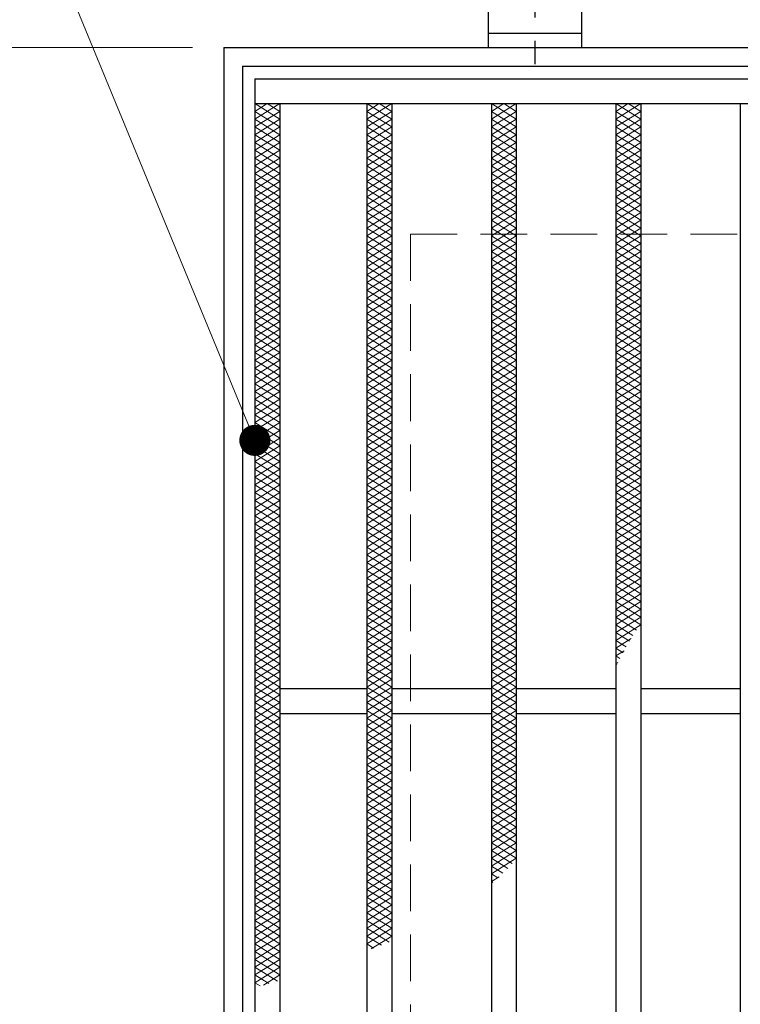
# Model space of a CAD drawing. Extents: x 0 to 2100, y 0 to 1485.
# Drawn here: x 607 to 723, y 1172 to 1331 of the extents above; entities that cross this region are included whole.
import ezdxf

# ---------------------------------------------------------------- set-up
doc = ezdxf.new("R2010")
doc.units = 0
doc.header["$LTSCALE"] = 15
doc.header["$MEASUREMENT"] = 0
doc.linetypes.add('CENTER', pattern=[2, 1.25, -0.25, 0.25, -0.25])
doc.linetypes.add('DASHED', pattern=[0.75, 0.5, -0.25])
doc.layers.get('0').update_dxf_attribs({"color": 5, "linetype": 'CONTINUOUS'})
doc.layers.get('DEFPOINTS').update_dxf_attribs({"color": 250, "linetype": 'CONTINUOUS'})
for name, color, linetype, lineweight in [('アンカー', 7, 'CONTINUOUS', 25), ('ハッチング', 253, 'CONTINUOUS', 15), ('寸法注釈', 30, 'CONTINUOUS', 18), ('枠', 7, 'CONTINUOUS', 25), ('溝開口', 254, 'DASHED', 18), ('蓋', 5, 'CONTINUOUS', 25)]:
    doc.layers.add(name, color=color, linetype=linetype, lineweight=lineweight)
doc.styles.add('BIGFONT', font='romans.shx', dxfattribs={"width": 0.7336, "bigfont": 'extfont.shx'})
doc.styles.get("Standard").update_dxf_attribs({"font": 'ROMANS.SHX', "width": 0.8, "height": 12.5, "bigfont": 'EXTFONT.SHX'})
doc.dimstyles.get("Standard").update_dxf_attribs({"dimscale": 5, "dimtxt": 12.5, "dimasz": 2, "dimexe": 0.5, "dimexo": 0.5, "dimgap": 0.5, "dimtad": 3, "dimdec": 4, "dimdsep": 46, "dimtxsty": 'Standard', "dimblk1": 'OPEN', "dimblk2": 'OPEN', "dimsah": 1, "dimcen": 0, "dimclrd": 30, "dimclre": 30, "dimclrt": 256, "dimadec": 4, "dimazin": 2, "dimtfac": 1, "dimtdec": 4, "dimtmove": 0, "dimatfit": 3, "dimldrblk": 'OPEN', "dimfxl": 0, "dimtolj": 1, "dimlwd": -1, "dimlwe": -1, "dimarcsym": 0})

# ---------------------------------------------------------------- blocks, each defined once
blk = doc.blocks.new('_OPEN')
at = {"color": 0, "linetype": 'ByBlock'}
for p, q in [((-1, 0.167), (0, 0)), ((0, 0), (-1, -0.167)), ((0, 0), (-1, 0))]:
    blk.add_line(p, q, dxfattribs=at)
blk = doc.blocks.new('*D142')
at = {"layer": 'DEFPOINTS', "color": 0}
for p in [(640.04, 1326.19), (600.89, 716.19), (640.04, 716.19)]:
    blk.add_point(p, dxfattribs=at)
at = {"layer": '寸法注釈', "color": 30}
for p, q in [((635.04, 1326.19), (590.89, 1326.19)), ((600.89, 1321.19), (600.89, 721.19)), ((635.04, 716.19), (590.89, 716.19))]:
    blk.add_line(p, q, dxfattribs=at)
at = {"layer": '寸法注釈', "color": 30, "xscale": 5, "yscale": 5, "zscale": 5}
for p, rotation in [((600.89, 1326.19), 90), ((600.89, 716.19), 270)]:
    blk.add_blockref('_OPEN', p, dxfattribs=dict(at, rotation=rotation))
at = {"layer": '寸法注釈', "color": 7, "insert": (589.64, 1021.19), "char_height": 12.5, "attachment_point": 5, "rotation": 90, "style": 'BIGFONT'}
blk.add_mtext('\\A1;□610（枠外寸法）', dxfattribs=at)
blk = doc.blocks.new('_Dot')
at = {"color": 0, "linetype": 'ByBlock', "lineweight": -2}
blk.add_line((-0.5, 0), (-1, 0), dxfattribs=at)
at = {"color": 0, "linetype": 'ByBlock', "const_width": 0.5}
blk.add_lwpolyline([(-0.25, 0, 1), (0.25, 0, 1)], format="xyb", close=True, dxfattribs=at)
blk = doc.blocks.new('A$C5D7C781A')
at = {"layer": 'アンカー', "color": 6, "linetype": 'CENTER'}
blk.add_line((7.5, 28.02), (7.5, 0), dxfattribs=at)
at = {"layer": 'アンカー'}
for p, q in [((0, 23.76), (0, 4.45)), ((0, 23.76), (15, 23.76)), ((15, 23.76), (15, 4.45)), ((15, 6.75), (0, 6.75)), ((0, 4.45), (15, 4.45))]:
    blk.add_line(p, q, dxfattribs=at)

msp = doc.modelspace()

# ---------------------------------------------------------------- linework, layer by layer
at = {"layer": 'ハッチング'}
for p, q in [((645.04, 1315.94), (647.04, 1317.19)), ((645.04, 1317.19), (649.04, 1314.69)), ((645.04, 1314.69), (649.04, 1317.19)), ((647.04, 1317.19), (649.04, 1315.94)), ((663.04, 1314.69), (667.04, 1317.19)), ((663.04, 1317.19), (667.04, 1314.69)), ((663.04, 1315.94), (665.04, 1317.19)), ((665.04, 1317.19), (667.04, 1315.94)), ((683.04, 1314.69), (687.04, 1317.19)), ((683.04, 1317.19), (687.04, 1314.69)), ((683.04, 1315.94), (685.04, 1317.19)), ((685.04, 1317.19), (687.04, 1315.94)), ((703.04, 1314.69), (707.04, 1317.19)), ((703.04, 1317.19), (707.04, 1314.69)), ((703.04, 1315.94), (705.04, 1317.19)), ((705.04, 1317.19), (707.04, 1315.94)), ((645.04, 1315.94), (649.04, 1313.44)), ((645.04, 1313.44), (649.04, 1315.94)), ((645.04, 1314.69), (649.04, 1312.19)), ((645.04, 1312.19), (649.04, 1314.69)), ((663.04, 1313.44), (667.04, 1315.94)), ((663.04, 1315.94), (667.04, 1313.44)), ((663.04, 1312.19), (667.04, 1314.69)), ((663.04, 1314.69), (667.04, 1312.19)), ((683.04, 1313.44), (687.04, 1315.94)), ((683.04, 1315.94), (687.04, 1313.44)), ((683.04, 1312.19), (687.04, 1314.69)), ((683.04, 1314.69), (687.04, 1312.19)), ((703.04, 1313.44), (707.04, 1315.94)), ((703.04, 1315.94), (707.04, 1313.44)), ((703.04, 1312.19), (707.04, 1314.69)), ((703.04, 1314.69), (707.04, 1312.19)), ((645.04, 1313.44), (649.04, 1310.94)), ((645.04, 1310.94), (649.04, 1313.44)), ((663.04, 1310.94), (667.04, 1313.44)), ((663.04, 1313.44), (667.04, 1310.94)), ((683.04, 1310.94), (687.04, 1313.44)), ((683.04, 1313.44), (687.04, 1310.94)), ((703.04, 1310.94), (707.04, 1313.44)), ((703.04, 1313.44), (707.04, 1310.94)), ((645.04, 1312.19), (649.04, 1309.69)), ((645.04, 1309.69), (649.04, 1312.19)), ((663.04, 1309.69), (667.04, 1312.19)), ((663.04, 1312.19), (667.04, 1309.69)), ((683.04, 1309.69), (687.04, 1312.19)), ((683.04, 1312.19), (687.04, 1309.69)), ((703.04, 1309.69), (707.04, 1312.19)), ((703.04, 1312.19), (707.04, 1309.69)), ((645.04, 1310.94), (649.04, 1308.44)), ((645.04, 1308.44), (649.04, 1310.94)), ((663.04, 1308.44), (667.04, 1310.94)), ((663.04, 1310.94), (667.04, 1308.44)), ((683.04, 1308.44), (687.04, 1310.94)), ((683.04, 1310.94), (687.04, 1308.44)), ((703.04, 1308.44), (707.04, 1310.94)), ((703.04, 1310.94), (707.04, 1308.44)), ((645.04, 1309.69), (649.04, 1307.19)), ((645.04, 1307.19), (649.04, 1309.69)), ((645.04, 1308.44), (649.04, 1305.94)), ((645.04, 1305.94), (649.04, 1308.44)), ((663.04, 1307.19), (667.04, 1309.69)), ((663.04, 1309.69), (667.04, 1307.19)), ((663.04, 1305.94), (667.04, 1308.44)), ((663.04, 1308.44), (667.04, 1305.94)), ((683.04, 1307.19), (687.04, 1309.69)), ((683.04, 1309.69), (687.04, 1307.19)), ((683.04, 1305.94), (687.04, 1308.44)), ((683.04, 1308.44), (687.04, 1305.94)), ((703.04, 1307.19), (707.04, 1309.69)), ((703.04, 1309.69), (707.04, 1307.19)), ((703.04, 1305.94), (707.04, 1308.44)), ((703.04, 1308.44), (707.04, 1305.94)), ((645.04, 1307.19), (649.04, 1304.69)), ((645.04, 1304.69), (649.04, 1307.19)), ((663.04, 1304.69), (667.04, 1307.19)), ((663.04, 1307.19), (667.04, 1304.69)), ((683.04, 1304.69), (687.04, 1307.19)), ((683.04, 1307.19), (687.04, 1304.69)), ((703.04, 1304.69), (707.04, 1307.19)), ((703.04, 1307.19), (707.04, 1304.69)), ((645.04, 1305.94), (649.04, 1303.44)), ((645.04, 1303.44), (649.04, 1305.94)), ((663.04, 1303.44), (667.04, 1305.94)), ((663.04, 1305.94), (667.04, 1303.44)), ((683.04, 1303.44), (687.04, 1305.94)), ((683.04, 1305.94), (687.04, 1303.44)), ((703.04, 1303.44), (707.04, 1305.94)), ((703.04, 1305.94), (707.04, 1303.44)), ((645.04, 1304.69), (649.04, 1302.19)), ((645.04, 1302.19), (649.04, 1304.69)), ((663.04, 1302.19), (667.04, 1304.69)), ((663.04, 1304.69), (667.04, 1302.19)), ((683.04, 1302.19), (687.04, 1304.69)), ((683.04, 1304.69), (687.04, 1302.19)), ((703.04, 1302.19), (707.04, 1304.69)), ((703.04, 1304.69), (707.04, 1302.19)), ((645.04, 1303.44), (649.04, 1300.94)), ((645.04, 1300.94), (649.04, 1303.44)), ((645.04, 1302.19), (649.04, 1299.69)), ((645.04, 1299.69), (649.04, 1302.19)), ((663.04, 1300.94), (667.04, 1303.44)), ((663.04, 1303.44), (667.04, 1300.94)), ((663.04, 1299.69), (667.04, 1302.19)), ((663.04, 1302.19), (667.04, 1299.69)), ((683.04, 1300.94), (687.04, 1303.44)), ((683.04, 1303.44), (687.04, 1300.94)), ((683.04, 1299.69), (687.04, 1302.19)), ((683.04, 1302.19), (687.04, 1299.69)), ((703.04, 1300.94), (707.04, 1303.44)), ((703.04, 1303.44), (707.04, 1300.94)), ((703.04, 1299.69), (707.04, 1302.19)), ((703.04, 1302.19), (707.04, 1299.69)), ((645.04, 1300.94), (649.04, 1298.44)), ((645.04, 1298.44), (649.04, 1300.94)), ((663.04, 1298.44), (667.04, 1300.94)), ((663.04, 1300.94), (667.04, 1298.44)), ((683.04, 1298.44), (687.04, 1300.94)), ((683.04, 1300.94), (687.04, 1298.44)), ((703.04, 1298.44), (707.04, 1300.94)), ((703.04, 1300.94), (707.04, 1298.44)), ((645.04, 1299.69), (649.04, 1297.19)), ((645.04, 1297.19), (649.04, 1299.69)), ((663.04, 1297.19), (667.04, 1299.69)), ((663.04, 1299.69), (667.04, 1297.19)), ((683.04, 1297.19), (687.04, 1299.69)), ((683.04, 1299.69), (687.04, 1297.19)), ((703.04, 1297.19), (707.04, 1299.69)), ((703.04, 1299.69), (707.04, 1297.19)), ((645.04, 1298.44), (649.04, 1295.94)), ((645.04, 1295.94), (649.04, 1298.44)), ((663.04, 1295.94), (667.04, 1298.44)), ((663.04, 1298.44), (667.04, 1295.94)), ((683.04, 1295.94), (687.04, 1298.44)), ((683.04, 1298.44), (687.04, 1295.94)), ((703.04, 1295.94), (707.04, 1298.44)), ((703.04, 1298.44), (707.04, 1295.94)), ((645.04, 1297.19), (649.04, 1294.69)), ((645.04, 1294.69), (649.04, 1297.19)), ((645.04, 1295.94), (649.04, 1293.44)), ((645.04, 1293.44), (649.04, 1295.94)), ((663.04, 1294.69), (667.04, 1297.19)), ((663.04, 1297.19), (667.04, 1294.69)), ((663.04, 1293.44), (667.04, 1295.94)), ((663.04, 1295.94), (667.04, 1293.44)), ((683.04, 1294.69), (687.04, 1297.19)), ((683.04, 1297.19), (687.04, 1294.69)), ((683.04, 1293.44), (687.04, 1295.94)), ((683.04, 1295.94), (687.04, 1293.44)), ((703.04, 1294.69), (707.04, 1297.19)), ((703.04, 1297.19), (707.04, 1294.69)), ((703.04, 1293.44), (707.04, 1295.94)), ((703.04, 1295.94), (707.04, 1293.44)), ((645.04, 1294.69), (649.04, 1292.19)), ((645.04, 1292.19), (649.04, 1294.69)), ((663.04, 1292.19), (667.04, 1294.69)), ((663.04, 1294.69), (667.04, 1292.19)), ((683.04, 1292.19), (687.04, 1294.69)), ((683.04, 1294.69), (687.04, 1292.19)), ((703.04, 1292.19), (707.04, 1294.69)), ((703.04, 1294.69), (707.04, 1292.19)), ((645.04, 1293.44), (649.04, 1290.94)), ((645.04, 1290.94), (649.04, 1293.44)), ((663.04, 1290.94), (667.04, 1293.44)), ((663.04, 1293.44), (667.04, 1290.94)), ((683.04, 1290.94), (687.04, 1293.44)), ((683.04, 1293.44), (687.04, 1290.94)), ((703.04, 1290.94), (707.04, 1293.44)), ((703.04, 1293.44), (707.04, 1290.94)), ((645.04, 1292.19), (649.04, 1289.69)), ((645.04, 1289.69), (649.04, 1292.19)), ((663.04, 1289.69), (667.04, 1292.19)), ((663.04, 1292.19), (667.04, 1289.69)), ((683.04, 1289.69), (687.04, 1292.19)), ((683.04, 1292.19), (687.04, 1289.69)), ((703.04, 1289.69), (707.04, 1292.19)), ((703.04, 1292.19), (707.04, 1289.69)), ((645.04, 1290.94), (649.04, 1288.44)), ((645.04, 1288.44), (649.04, 1290.94)), ((645.04, 1289.69), (649.04, 1287.19)), ((645.04, 1287.19), (649.04, 1289.69)), ((663.04, 1288.44), (667.04, 1290.94)), ((663.04, 1290.94), (667.04, 1288.44)), ((663.04, 1287.19), (667.04, 1289.69)), ((663.04, 1289.69), (667.04, 1287.19)), ((683.04, 1288.44), (687.04, 1290.94)), ((683.04, 1290.94), (687.04, 1288.44)), ((683.04, 1287.19), (687.04, 1289.69)), ((683.04, 1289.69), (687.04, 1287.19)), ((703.04, 1288.44), (707.04, 1290.94)), ((703.04, 1290.94), (707.04, 1288.44)), ((703.04, 1287.19), (707.04, 1289.69)), ((703.04, 1289.69), (707.04, 1287.19)), ((645.04, 1288.44), (649.04, 1285.94)), ((645.04, 1285.94), (649.04, 1288.44)), ((663.04, 1285.94), (667.04, 1288.44)), ((663.04, 1288.44), (667.04, 1285.94)), ((683.04, 1285.94), (687.04, 1288.44)), ((683.04, 1288.44), (687.04, 1285.94)), ((703.04, 1285.94), (707.04, 1288.44)), ((703.04, 1288.44), (707.04, 1285.94)), ((645.04, 1287.19), (649.04, 1284.69)), ((645.04, 1284.69), (649.04, 1287.19)), ((663.04, 1284.69), (667.04, 1287.19)), ((663.04, 1287.19), (667.04, 1284.69)), ((683.04, 1284.69), (687.04, 1287.19)), ((683.04, 1287.19), (687.04, 1284.69)), ((703.04, 1284.69), (707.04, 1287.19)), ((703.04, 1287.19), (707.04, 1284.69)), ((645.04, 1285.94), (649.04, 1283.44)), ((645.04, 1283.44), (649.04, 1285.94)), ((645.04, 1284.69), (649.04, 1282.19)), ((645.04, 1282.19), (649.04, 1284.69)), ((663.04, 1283.44), (667.04, 1285.94)), ((663.04, 1285.94), (667.04, 1283.44)), ((663.04, 1282.19), (667.04, 1284.69)), ((663.04, 1284.69), (667.04, 1282.19)), ((683.04, 1283.44), (687.04, 1285.94)), ((683.04, 1285.94), (687.04, 1283.44)), ((683.04, 1282.19), (687.04, 1284.69)), ((683.04, 1284.69), (687.04, 1282.19)), ((703.04, 1283.44), (707.04, 1285.94)), ((703.04, 1285.94), (707.04, 1283.44)), ((703.04, 1282.19), (707.04, 1284.69)), ((703.04, 1284.69), (707.04, 1282.19)), ((645.04, 1283.44), (649.04, 1280.94)), ((645.04, 1280.94), (649.04, 1283.44)), ((663.04, 1280.94), (667.04, 1283.44)), ((663.04, 1283.44), (667.04, 1280.94)), ((683.04, 1280.94), (687.04, 1283.44)), ((683.04, 1283.44), (687.04, 1280.94)), ((703.04, 1280.94), (707.04, 1283.44)), ((703.04, 1283.44), (707.04, 1280.94)), ((645.04, 1282.19), (649.04, 1279.69)), ((645.04, 1279.69), (649.04, 1282.19)), ((663.04, 1279.69), (667.04, 1282.19)), ((663.04, 1282.19), (667.04, 1279.69)), ((683.04, 1279.69), (687.04, 1282.19)), ((683.04, 1282.19), (687.04, 1279.69)), ((703.04, 1279.69), (707.04, 1282.19)), ((703.04, 1282.19), (707.04, 1279.69)), ((645.04, 1280.94), (649.04, 1278.44)), ((645.04, 1278.44), (649.04, 1280.94)), ((663.04, 1278.44), (667.04, 1280.94)), ((663.04, 1280.94), (667.04, 1278.44)), ((683.04, 1278.44), (687.04, 1280.94)), ((683.04, 1280.94), (687.04, 1278.44)), ((703.04, 1278.44), (707.04, 1280.94)), ((703.04, 1280.94), (707.04, 1278.44)), ((645.04, 1279.69), (649.04, 1277.19)), ((645.04, 1277.19), (649.04, 1279.69)), ((645.04, 1278.44), (649.04, 1275.94)), ((645.04, 1275.94), (649.04, 1278.44)), ((663.04, 1277.19), (667.04, 1279.69)), ((663.04, 1279.69), (667.04, 1277.19)), ((663.04, 1275.94), (667.04, 1278.44)), ((663.04, 1278.44), (667.04, 1275.94)), ((683.04, 1277.19), (687.04, 1279.69)), ((683.04, 1279.69), (687.04, 1277.19)), ((683.04, 1275.94), (687.04, 1278.44)), ((683.04, 1278.44), (687.04, 1275.94)), ((703.04, 1277.19), (707.04, 1279.69)), ((703.04, 1279.69), (707.04, 1277.19)), ((703.04, 1275.94), (707.04, 1278.44)), ((703.04, 1278.44), (707.04, 1275.94)), ((645.04, 1277.19), (649.04, 1274.69)), ((645.04, 1274.69), (649.04, 1277.19)), ((663.04, 1274.69), (667.04, 1277.19)), ((663.04, 1277.19), (667.04, 1274.69)), ((683.04, 1274.69), (687.04, 1277.19)), ((683.04, 1277.19), (687.04, 1274.69)), ((703.04, 1274.69), (707.04, 1277.19)), ((703.04, 1277.19), (707.04, 1274.69)), ((645.04, 1275.94), (649.04, 1273.44)), ((645.04, 1273.44), (649.04, 1275.94)), ((663.04, 1273.44), (667.04, 1275.94)), ((663.04, 1275.94), (667.04, 1273.44)), ((683.04, 1273.44), (687.04, 1275.94)), ((683.04, 1275.94), (687.04, 1273.44)), ((703.04, 1273.44), (707.04, 1275.94)), ((703.04, 1275.94), (707.04, 1273.44)), ((645.04, 1274.69), (649.04, 1272.19)), ((645.04, 1272.19), (649.04, 1274.69)), ((663.04, 1272.19), (667.04, 1274.69)), ((663.04, 1274.69), (667.04, 1272.19)), ((683.04, 1272.19), (687.04, 1274.69)), ((683.04, 1274.69), (687.04, 1272.19)), ((703.04, 1272.19), (707.04, 1274.69)), ((703.04, 1274.69), (707.04, 1272.19)), ((645.04, 1273.44), (649.04, 1270.94)), ((645.04, 1270.94), (649.04, 1273.44)), ((645.04, 1272.19), (649.04, 1269.69)), ((645.04, 1269.69), (649.04, 1272.19)), ((663.04, 1270.94), (667.04, 1273.44)), ((663.04, 1273.44), (667.04, 1270.94)), ((663.04, 1269.69), (667.04, 1272.19)), ((663.04, 1272.19), (667.04, 1269.69)), ((683.04, 1270.94), (687.04, 1273.44)), ((683.04, 1273.44), (687.04, 1270.94)), ((683.04, 1269.69), (687.04, 1272.19)), ((683.04, 1272.19), (687.04, 1269.69)), ((703.04, 1270.94), (707.04, 1273.44)), ((703.04, 1273.44), (707.04, 1270.94)), ((703.04, 1269.69), (707.04, 1272.19)), ((703.04, 1272.19), (707.04, 1269.69)), ((645.04, 1270.94), (649.04, 1268.44)), ((645.04, 1268.44), (649.04, 1270.94)), ((663.04, 1268.44), (667.04, 1270.94)), ((663.04, 1270.94), (667.04, 1268.44)), ((683.04, 1268.44), (687.04, 1270.94)), ((683.04, 1270.94), (687.04, 1268.44)), ((703.04, 1268.44), (707.04, 1270.94)), ((703.04, 1270.94), (707.04, 1268.44)), ((645.04, 1269.69), (649.04, 1267.19)), ((645.04, 1267.19), (649.04, 1269.69)), ((663.04, 1267.19), (667.04, 1269.69)), ((663.04, 1269.69), (667.04, 1267.19)), ((683.04, 1267.19), (687.04, 1269.69)), ((683.04, 1269.69), (687.04, 1267.19)), ((703.04, 1267.19), (707.04, 1269.69)), ((703.04, 1269.69), (707.04, 1267.19)), ((645.04, 1268.44), (649.04, 1265.94)), ((645.04, 1265.94), (649.04, 1268.44)), ((663.04, 1265.94), (667.04, 1268.44)), ((663.04, 1268.44), (667.04, 1265.94)), ((683.04, 1265.94), (687.04, 1268.44)), ((683.04, 1268.44), (687.04, 1265.94)), ((703.04, 1265.94), (707.04, 1268.44)), ((703.04, 1268.44), (707.04, 1265.94)), ((645.04, 1267.19), (649.04, 1264.69)), ((645.04, 1264.69), (649.04, 1267.19)), ((645.04, 1265.94), (649.04, 1263.44)), ((645.04, 1263.44), (649.04, 1265.94)), ((663.04, 1264.69), (667.04, 1267.19)), ((663.04, 1267.19), (667.04, 1264.69)), ((663.04, 1263.44), (667.04, 1265.94)), ((663.04, 1265.94), (667.04, 1263.44)), ((683.04, 1264.69), (687.04, 1267.19)), ((683.04, 1267.19), (687.04, 1264.69)), ((683.04, 1263.44), (687.04, 1265.94)), ((683.04, 1265.94), (687.04, 1263.44)), ((703.04, 1264.69), (707.04, 1267.19)), ((703.04, 1267.19), (707.04, 1264.69)), ((703.04, 1263.44), (707.04, 1265.94)), ((703.04, 1265.94), (707.04, 1263.44)), ((645.04, 1264.69), (649.04, 1262.19)), ((645.04, 1262.19), (649.04, 1264.69)), ((663.04, 1262.19), (667.04, 1264.69)), ((663.04, 1264.69), (667.04, 1262.19)), ((683.04, 1262.19), (687.04, 1264.69)), ((683.04, 1264.69), (687.04, 1262.19)), ((703.04, 1262.19), (707.04, 1264.69)), ((703.04, 1264.69), (707.04, 1262.19)), ((645.04, 1263.44), (649.04, 1260.94)), ((645.04, 1260.94), (649.04, 1263.44)), ((663.04, 1260.94), (667.04, 1263.44)), ((663.04, 1263.44), (667.04, 1260.94)), ((683.04, 1260.94), (687.04, 1263.44)), ((683.04, 1263.44), (687.04, 1260.94)), ((703.04, 1260.94), (707.04, 1263.44)), ((703.04, 1263.44), (707.04, 1260.94)), ((645.04, 1262.19), (649.04, 1259.69)), ((645.04, 1259.69), (649.04, 1262.19)), ((645.04, 1260.94), (649.04, 1258.44)), ((645.04, 1258.44), (649.04, 1260.94)), ((663.04, 1259.69), (667.04, 1262.19)), ((663.04, 1262.19), (667.04, 1259.69)), ((663.04, 1258.44), (667.04, 1260.94)), ((663.04, 1260.94), (667.04, 1258.44)), ((683.04, 1259.69), (687.04, 1262.19)), ((683.04, 1262.19), (687.04, 1259.69)), ((683.04, 1258.44), (687.04, 1260.94)), ((683.04, 1260.94), (687.04, 1258.44)), ((703.04, 1259.69), (707.04, 1262.19)), ((703.04, 1262.19), (707.04, 1259.69)), ((703.04, 1258.44), (707.04, 1260.94)), ((703.04, 1260.94), (707.04, 1258.44)), ((645.04, 1259.69), (649.04, 1257.19)), ((645.04, 1257.19), (649.04, 1259.69)), ((663.04, 1257.19), (667.04, 1259.69)), ((663.04, 1259.69), (667.04, 1257.19)), ((683.04, 1257.19), (687.04, 1259.69)), ((683.04, 1259.69), (687.04, 1257.19)), ((703.04, 1257.19), (707.04, 1259.69)), ((703.04, 1259.69), (707.04, 1257.19)), ((645.04, 1258.44), (649.04, 1255.94)), ((645.04, 1255.94), (649.04, 1258.44)), ((663.04, 1255.94), (667.04, 1258.44)), ((663.04, 1258.44), (667.04, 1255.94)), ((683.04, 1255.94), (687.04, 1258.44)), ((683.04, 1258.44), (687.04, 1255.94)), ((703.04, 1255.94), (707.04, 1258.44)), ((703.04, 1258.44), (707.04, 1255.94)), ((645.04, 1257.19), (649.04, 1254.69)), ((645.04, 1254.69), (649.04, 1257.19)), ((663.04, 1254.69), (667.04, 1257.19)), ((663.04, 1257.19), (667.04, 1254.69)), ((683.04, 1254.69), (687.04, 1257.19)), ((683.04, 1257.19), (687.04, 1254.69)), ((703.04, 1254.69), (707.04, 1257.19)), ((703.04, 1257.19), (707.04, 1254.69)), ((645.04, 1255.94), (649.04, 1253.44)), ((645.04, 1253.44), (649.04, 1255.94)), ((645.04, 1254.69), (649.04, 1252.19)), ((645.04, 1252.19), (649.04, 1254.69)), ((663.04, 1253.44), (667.04, 1255.94)), ((663.04, 1255.94), (667.04, 1253.44)), ((663.04, 1252.19), (667.04, 1254.69)), ((663.04, 1254.69), (667.04, 1252.19)), ((683.04, 1253.44), (687.04, 1255.94)), ((683.04, 1255.94), (687.04, 1253.44)), ((683.04, 1252.19), (687.04, 1254.69)), ((683.04, 1254.69), (687.04, 1252.19)), ((703.04, 1253.44), (707.04, 1255.94)), ((703.04, 1255.94), (707.04, 1253.44)), ((703.04, 1252.19), (707.04, 1254.69)), ((703.04, 1254.69), (707.04, 1252.19)), ((645.04, 1253.44), (649.04, 1250.94)), ((645.04, 1250.94), (649.04, 1253.44)), ((663.04, 1250.94), (667.04, 1253.44)), ((663.04, 1253.44), (667.04, 1250.94)), ((683.04, 1250.94), (687.04, 1253.44)), ((683.04, 1253.44), (687.04, 1250.94)), ((703.04, 1250.94), (707.04, 1253.44)), ((703.04, 1253.44), (707.04, 1250.94)), ((645.04, 1252.19), (649.04, 1249.69)), ((645.04, 1249.69), (649.04, 1252.19)), ((663.04, 1249.69), (667.04, 1252.19)), ((663.04, 1252.19), (667.04, 1249.69)), ((683.04, 1249.69), (687.04, 1252.19)), ((683.04, 1252.19), (687.04, 1249.69)), ((703.04, 1249.69), (707.04, 1252.19)), ((703.04, 1252.19), (707.04, 1249.69)), ((645.04, 1250.94), (649.04, 1248.44)), ((645.04, 1248.44), (649.04, 1250.94)), ((663.04, 1248.44), (667.04, 1250.94)), ((663.04, 1250.94), (667.04, 1248.44)), ((683.04, 1248.44), (687.04, 1250.94)), ((683.04, 1250.94), (687.04, 1248.44)), ((703.04, 1248.44), (707.04, 1250.94)), ((703.04, 1250.94), (707.04, 1248.44)), ((645.04, 1249.69), (649.04, 1247.19)), ((645.04, 1247.19), (649.04, 1249.69)), ((645.04, 1248.44), (649.04, 1245.94)), ((645.04, 1245.94), (649.04, 1248.44)), ((663.04, 1247.19), (667.04, 1249.69)), ((663.04, 1249.69), (667.04, 1247.19)), ((663.04, 1245.94), (667.04, 1248.44)), ((663.04, 1248.44), (667.04, 1245.94)), ((683.04, 1247.19), (687.04, 1249.69)), ((683.04, 1249.69), (687.04, 1247.19)), ((683.04, 1245.94), (687.04, 1248.44)), ((683.04, 1248.44), (687.04, 1245.94)), ((703.04, 1247.19), (707.04, 1249.69)), ((703.04, 1249.69), (707.04, 1247.19)), ((703.04, 1245.94), (707.04, 1248.44)), ((703.04, 1248.44), (707.04, 1245.94)), ((645.04, 1247.19), (649.04, 1244.69)), ((645.04, 1244.69), (649.04, 1247.19)), ((663.04, 1244.69), (667.04, 1247.19)), ((663.04, 1247.19), (667.04, 1244.69)), ((683.04, 1244.69), (687.04, 1247.19)), ((683.04, 1247.19), (687.04, 1244.69)), ((703.04, 1244.69), (707.04, 1247.19)), ((703.04, 1247.19), (707.04, 1244.69)), ((645.04, 1245.94), (649.04, 1243.44)), ((645.04, 1243.44), (649.04, 1245.94)), ((663.04, 1243.44), (667.04, 1245.94)), ((663.04, 1245.94), (667.04, 1243.44)), ((683.04, 1243.44), (687.04, 1245.94)), ((683.04, 1245.94), (687.04, 1243.44)), ((703.04, 1243.44), (707.04, 1245.94)), ((703.04, 1245.94), (707.04, 1243.44)), ((645.04, 1244.69), (649.04, 1242.19)), ((645.04, 1242.19), (649.04, 1244.69)), ((663.04, 1242.19), (667.04, 1244.69)), ((663.04, 1244.69), (667.04, 1242.19)), ((683.04, 1242.19), (687.04, 1244.69)), ((683.04, 1244.69), (687.04, 1242.19)), ((703.04, 1242.19), (707.04, 1244.69)), ((703.04, 1244.69), (707.04, 1242.19)), ((645.04, 1243.44), (649.04, 1240.94)), ((645.04, 1240.94), (649.04, 1243.44)), ((645.04, 1242.19), (649.04, 1239.69)), ((645.04, 1239.69), (649.04, 1242.19)), ((663.04, 1240.94), (667.04, 1243.44)), ((663.04, 1243.44), (667.04, 1240.94)), ((663.04, 1239.69), (667.04, 1242.19)), ((663.04, 1242.19), (667.04, 1239.69)), ((683.04, 1240.94), (687.04, 1243.44)), ((683.04, 1243.44), (687.04, 1240.94)), ((683.04, 1239.69), (687.04, 1242.19)), ((683.04, 1242.19), (687.04, 1239.69)), ((703.04, 1240.94), (707.04, 1243.44)), ((703.04, 1243.44), (707.04, 1240.94)), ((703.04, 1239.69), (707.04, 1242.19)), ((703.04, 1242.19), (707.04, 1239.69)), ((645.04, 1240.94), (649.04, 1238.44)), ((645.04, 1238.44), (649.04, 1240.94)), ((663.04, 1238.44), (667.04, 1240.94)), ((663.04, 1240.94), (667.04, 1238.44)), ((683.04, 1238.44), (687.04, 1240.94)), ((683.04, 1240.94), (687.04, 1238.44)), ((703.04, 1238.44), (707.04, 1240.94)), ((703.04, 1240.94), (707.04, 1238.44)), ((645.04, 1239.69), (649.04, 1237.19)), ((645.04, 1237.19), (649.04, 1239.69)), ((663.04, 1237.19), (667.04, 1239.69)), ((663.04, 1239.69), (667.04, 1237.19)), ((683.04, 1237.19), (687.04, 1239.69)), ((683.04, 1239.69), (687.04, 1237.19)), ((703.04, 1237.19), (707.04, 1239.69)), ((703.04, 1239.69), (707.04, 1237.19)), ((645.04, 1238.44), (649.04, 1235.94)), ((645.04, 1235.94), (649.04, 1238.44)), ((645.04, 1237.19), (649.04, 1234.69)), ((645.04, 1234.69), (649.04, 1237.19)), ((663.04, 1235.94), (667.04, 1238.44)), ((663.04, 1238.44), (667.04, 1235.94)), ((663.04, 1234.69), (667.04, 1237.19)), ((663.04, 1237.19), (667.04, 1234.69)), ((683.04, 1235.94), (687.04, 1238.44)), ((683.04, 1238.44), (687.04, 1235.94)), ((683.04, 1234.69), (687.04, 1237.19)), ((683.04, 1237.19), (687.04, 1234.69)), ((703.04, 1235.94), (707.04, 1238.44)), ((703.04, 1238.44), (707.04, 1235.94)), ((703.04, 1234.69), (707.04, 1237.19)), ((703.04, 1237.19), (707.04, 1234.69)), ((645.04, 1235.94), (649.04, 1233.44)), ((645.04, 1233.44), (649.04, 1235.94)), ((663.04, 1233.44), (667.04, 1235.94)), ((663.04, 1235.94), (667.04, 1233.44)), ((683.04, 1233.44), (687.04, 1235.94)), ((683.04, 1235.94), (687.04, 1233.44)), ((703.04, 1233.44), (707.04, 1235.94)), ((703.04, 1235.94), (707.04, 1233.44)), ((645.04, 1234.69), (649.04, 1232.19)), ((645.04, 1232.19), (649.04, 1234.69)), ((663.04, 1232.19), (667.04, 1234.69)), ((663.04, 1234.69), (667.04, 1232.19)), ((683.04, 1232.19), (687.04, 1234.69)), ((683.04, 1234.69), (687.04, 1232.19)), ((703.04, 1232.19), (707.04, 1234.69)), ((703.04, 1234.69), (706.36, 1232.61)), ((645.04, 1233.44), (649.04, 1230.94)), ((645.04, 1230.94), (649.04, 1233.44)), ((663.04, 1230.94), (667.04, 1233.44)), ((663.04, 1233.44), (667.04, 1230.94)), ((683.04, 1230.94), (687.04, 1233.44)), ((683.04, 1233.44), (687.04, 1230.94)), ((703.04, 1230.94), (707.04, 1233.44)), ((703.04, 1233.44), (705.79, 1231.72)), ((645.04, 1232.19), (649.04, 1229.69)), ((645.04, 1229.69), (649.04, 1232.19)), ((645.04, 1230.94), (649.04, 1228.44)), ((645.04, 1228.44), (649.04, 1230.94)), ((663.04, 1229.69), (667.04, 1232.19)), ((663.04, 1232.19), (667.04, 1229.69)), ((663.04, 1228.44), (667.04, 1230.94)), ((663.04, 1230.94), (667.04, 1228.44)), ((683.04, 1229.69), (687.04, 1232.19)), ((683.04, 1232.19), (687.04, 1229.69)), ((683.04, 1228.44), (687.04, 1230.94)), ((683.04, 1230.94), (687.04, 1228.44)), ((703.04, 1232.19), (705.25, 1230.81)), ((703.04, 1229.69), (705.49, 1231.22)), ((703.04, 1230.94), (704.72, 1229.89)), ((645.04, 1229.69), (649.04, 1227.19)), ((645.04, 1227.19), (649.04, 1229.69)), ((663.04, 1227.19), (667.04, 1229.69)), ((663.04, 1229.69), (667.04, 1227.19)), ((683.04, 1227.19), (687.04, 1229.69)), ((683.04, 1229.69), (687.04, 1227.19)), ((703.04, 1229.69), (704.2, 1228.96)), ((703.04, 1228.44), (704.37, 1229.27)), ((645.04, 1228.44), (649.04, 1225.94)), ((645.04, 1225.94), (649.04, 1228.44)), ((663.04, 1225.94), (667.04, 1228.44)), ((663.04, 1228.44), (667.04, 1225.94)), ((683.04, 1225.94), (687.04, 1228.44)), ((683.04, 1228.44), (687.04, 1225.94)), ((703.04, 1228.44), (703.7, 1228.02)), ((645.04, 1227.19), (649.04, 1224.69)), ((645.04, 1224.69), (649.04, 1227.19)), ((663.04, 1224.69), (667.04, 1227.19)), ((663.04, 1227.19), (667.04, 1224.69)), ((683.04, 1224.69), (687.04, 1227.19)), ((683.04, 1227.19), (687.04, 1224.69)), ((703.04, 1227.19), (703.38, 1227.39)), ((703.04, 1227.19), (703.21, 1227.08)), ((645.04, 1225.94), (649.04, 1223.44)), ((645.04, 1223.44), (649.04, 1225.94)), ((645.04, 1224.69), (649.04, 1222.19)), ((645.04, 1222.19), (649.04, 1224.69)), ((663.04, 1223.44), (667.04, 1225.94)), ((663.04, 1225.94), (667.04, 1223.44)), ((663.04, 1222.19), (667.04, 1224.69)), ((663.04, 1224.69), (667.04, 1222.19)), ((683.04, 1223.44), (687.04, 1225.94)), ((683.04, 1225.94), (687.04, 1223.44)), ((683.04, 1222.19), (687.04, 1224.69)), ((683.04, 1224.69), (687.04, 1222.19)), ((645.04, 1223.44), (649.04, 1220.94)), ((645.04, 1220.94), (649.04, 1223.44)), ((663.04, 1220.94), (667.04, 1223.44)), ((663.04, 1223.44), (667.04, 1220.94)), ((683.04, 1220.94), (687.04, 1223.44)), ((683.04, 1223.44), (687.04, 1220.94)), ((645.04, 1222.19), (649.04, 1219.69)), ((645.04, 1219.69), (649.04, 1222.19)), ((663.04, 1219.69), (667.04, 1222.19)), ((663.04, 1222.19), (667.04, 1219.69)), ((683.04, 1219.69), (687.04, 1222.19)), ((683.04, 1222.19), (687.04, 1219.69)), ((645.04, 1220.94), (649.04, 1218.44)), ((645.04, 1218.44), (649.04, 1220.94)), ((663.04, 1218.44), (667.04, 1220.94)), ((663.04, 1220.94), (667.04, 1218.44)), ((683.04, 1218.44), (687.04, 1220.94)), ((683.04, 1220.94), (687.04, 1218.44)), ((645.04, 1219.69), (649.04, 1217.19)), ((645.04, 1217.19), (649.04, 1219.69)), ((645.04, 1218.44), (649.04, 1215.94)), ((645.04, 1215.94), (649.04, 1218.44)), ((663.04, 1217.19), (667.04, 1219.69)), ((663.04, 1219.69), (667.04, 1217.19)), ((663.04, 1215.94), (667.04, 1218.44)), ((663.04, 1218.44), (667.04, 1215.94)), ((683.04, 1217.19), (687.04, 1219.69)), ((683.04, 1219.69), (687.04, 1217.19)), ((683.04, 1215.94), (687.04, 1218.44)), ((683.04, 1218.44), (687.04, 1215.94)), ((645.04, 1217.19), (649.04, 1214.69)), ((645.04, 1214.69), (649.04, 1217.19)), ((663.04, 1214.69), (667.04, 1217.19)), ((663.04, 1217.19), (667.04, 1214.69)), ((683.04, 1214.69), (687.04, 1217.19)), ((683.04, 1217.19), (687.04, 1214.69)), ((645.04, 1215.94), (649.04, 1213.44)), ((645.04, 1213.44), (649.04, 1215.94)), ((663.04, 1213.44), (667.04, 1215.94)), ((663.04, 1215.94), (667.04, 1213.44)), ((683.04, 1213.44), (687.04, 1215.94)), ((683.04, 1215.94), (687.04, 1213.44)), ((645.04, 1214.69), (649.04, 1212.19)), ((645.04, 1212.19), (649.04, 1214.69)), ((645.04, 1213.44), (649.04, 1210.94)), ((645.04, 1210.94), (649.04, 1213.44)), ((663.04, 1212.19), (667.04, 1214.69)), ((663.04, 1214.69), (667.04, 1212.19)), ((663.04, 1210.94), (667.04, 1213.44)), ((663.04, 1213.44), (667.04, 1210.94)), ((683.04, 1212.19), (687.04, 1214.69)), ((683.04, 1214.69), (687.04, 1212.19)), ((683.04, 1210.94), (687.04, 1213.44)), ((683.04, 1213.44), (687.04, 1210.94)), ((645.04, 1212.19), (649.04, 1209.69)), ((645.04, 1209.69), (649.04, 1212.19)), ((663.04, 1209.69), (667.04, 1212.19)), ((663.04, 1212.19), (667.04, 1209.69)), ((683.04, 1209.69), (687.04, 1212.19)), ((683.04, 1212.19), (687.04, 1209.69)), ((645.04, 1210.94), (649.04, 1208.44)), ((645.04, 1208.44), (649.04, 1210.94)), ((663.04, 1208.44), (667.04, 1210.94)), ((663.04, 1210.94), (667.04, 1208.44)), ((683.04, 1208.44), (687.04, 1210.94)), ((683.04, 1210.94), (687.04, 1208.44)), ((645.04, 1209.69), (649.04, 1207.19)), ((645.04, 1207.19), (649.04, 1209.69)), ((663.04, 1207.19), (667.04, 1209.69)), ((663.04, 1209.69), (667.04, 1207.19)), ((683.04, 1207.19), (687.04, 1209.69)), ((683.04, 1209.69), (687.04, 1207.19)), ((645.04, 1208.44), (649.04, 1205.94)), ((645.04, 1205.94), (649.04, 1208.44)), ((645.04, 1207.19), (649.04, 1204.69)), ((645.04, 1204.69), (649.04, 1207.19)), ((663.04, 1205.94), (667.04, 1208.44)), ((663.04, 1208.44), (667.04, 1205.94)), ((663.04, 1204.69), (667.04, 1207.19)), ((663.04, 1207.19), (667.04, 1204.69)), ((683.04, 1205.94), (687.04, 1208.44)), ((683.04, 1208.44), (687.04, 1205.94)), ((683.04, 1204.69), (687.04, 1207.19)), ((683.04, 1207.19), (687.04, 1204.69)), ((645.04, 1205.94), (649.04, 1203.44)), ((645.04, 1203.44), (649.04, 1205.94)), ((663.04, 1203.44), (667.04, 1205.94)), ((663.04, 1205.94), (667.04, 1203.44)), ((683.04, 1203.44), (687.04, 1205.94)), ((683.04, 1205.94), (687.04, 1203.44)), ((645.04, 1204.69), (649.04, 1202.19)), ((645.04, 1202.19), (649.04, 1204.69)), ((663.04, 1202.19), (667.04, 1204.69)), ((663.04, 1204.69), (667.04, 1202.19)), ((683.04, 1202.19), (687.04, 1204.69)), ((683.04, 1204.69), (687.04, 1202.19)), ((645.04, 1203.44), (649.04, 1200.94)), ((645.04, 1200.94), (649.04, 1203.44)), ((663.04, 1200.94), (667.04, 1203.44)), ((663.04, 1203.44), (667.04, 1200.94)), ((683.04, 1200.94), (687.04, 1203.44)), ((683.04, 1203.44), (687.04, 1200.94)), ((645.04, 1202.19), (649.04, 1199.69)), ((645.04, 1199.69), (649.04, 1202.19)), ((645.04, 1200.94), (649.04, 1198.44)), ((645.04, 1198.44), (649.04, 1200.94)), ((663.04, 1199.69), (667.04, 1202.19)), ((663.04, 1202.19), (667.04, 1199.69)), ((663.04, 1198.44), (667.04, 1200.94)), ((663.04, 1200.94), (667.04, 1198.44)), ((683.04, 1199.69), (687.04, 1202.19)), ((683.04, 1202.19), (687.04, 1199.69)), ((683.04, 1198.44), (687.04, 1200.94)), ((683.04, 1200.94), (687.04, 1198.44)), ((645.04, 1199.69), (649.04, 1197.19)), ((645.04, 1197.19), (649.04, 1199.69)), ((663.04, 1197.19), (667.04, 1199.69)), ((663.04, 1199.69), (667.04, 1197.19)), ((683.04, 1197.19), (687.04, 1199.69)), ((683.04, 1199.69), (687.04, 1197.19)), ((645.04, 1198.44), (649.04, 1195.94)), ((645.04, 1195.94), (649.04, 1198.44)), ((663.04, 1195.94), (667.04, 1198.44)), ((663.04, 1198.44), (667.04, 1195.94)), ((683.04, 1195.94), (687.04, 1198.44)), ((683.04, 1198.44), (687.04, 1195.94)), ((645.04, 1197.19), (649.04, 1194.69)), ((645.04, 1194.69), (649.04, 1197.19)), ((663.04, 1194.69), (667.04, 1197.19)), ((663.04, 1197.19), (667.04, 1194.69)), ((683.04, 1194.69), (687.04, 1197.19)), ((683.04, 1197.19), (686.41, 1195.08)), ((645.04, 1195.94), (649.04, 1193.44)), ((645.04, 1193.44), (649.04, 1195.94)), ((645.04, 1194.69), (649.04, 1192.19)), ((645.04, 1192.19), (649.04, 1194.69)), ((663.04, 1193.44), (667.04, 1195.94)), ((663.04, 1195.94), (667.04, 1193.44)), ((663.04, 1192.19), (667.04, 1194.69)), ((663.04, 1194.69), (667.04, 1192.19)), ((683.04, 1193.44), (687.04, 1195.94)), ((683.04, 1195.94), (685.67, 1194.3)), ((683.04, 1194.69), (684.89, 1193.53)), ((645.04, 1193.44), (649.04, 1190.94)), ((645.04, 1190.94), (649.04, 1193.44)), ((663.04, 1190.94), (667.04, 1193.44)), ((663.04, 1193.44), (667.04, 1190.94)), ((683.04, 1193.44), (684.09, 1192.78)), ((683.04, 1192.19), (684.29, 1192.97)), ((645.04, 1192.19), (649.04, 1189.69)), ((645.04, 1189.69), (649.04, 1192.19)), ((663.04, 1189.69), (667.04, 1192.19)), ((663.04, 1192.19), (667.04, 1189.69)), ((683.04, 1192.19), (683.26, 1192.05)), ((645.04, 1190.94), (649.04, 1188.44)), ((645.04, 1188.44), (649.04, 1190.94)), ((663.04, 1188.44), (667.04, 1190.94)), ((663.04, 1190.94), (667.04, 1188.44)), ((645.04, 1189.69), (649.04, 1187.19)), ((645.04, 1187.19), (649.04, 1189.69)), ((645.04, 1188.44), (649.04, 1185.94)), ((645.04, 1185.94), (649.04, 1188.44)), ((663.04, 1187.19), (667.04, 1189.69)), ((663.04, 1189.69), (667.04, 1187.19)), ((663.04, 1185.94), (667.04, 1188.44)), ((663.04, 1188.44), (667.04, 1185.94)), ((645.04, 1187.19), (649.04, 1184.69)), ((645.04, 1184.69), (649.04, 1187.19)), ((663.04, 1184.69), (667.04, 1187.19)), ((663.04, 1187.19), (667.04, 1184.69)), ((645.04, 1185.94), (649.04, 1183.44)), ((645.04, 1183.44), (649.04, 1185.94)), ((663.04, 1183.44), (667.04, 1185.94)), ((663.04, 1185.94), (667.04, 1183.44)), ((645.04, 1184.69), (649.04, 1182.19)), ((645.04, 1182.19), (649.04, 1184.69)), ((645.04, 1183.44), (649.04, 1180.94)), ((645.04, 1180.94), (649.04, 1183.44)), ((663.04, 1182.19), (667.04, 1184.69)), ((663.04, 1184.69), (666.6, 1182.46)), ((663.04, 1183.44), (665.37, 1181.98)), ((663.75, 1181.38), (667.04, 1183.44)), ((645.04, 1182.19), (649.04, 1179.69)), ((645.04, 1179.69), (649.04, 1182.19)), ((663.04, 1182.19), (664.12, 1181.51)), ((645.04, 1180.94), (649.04, 1178.44)), ((645.04, 1178.44), (649.04, 1180.94)), ((645.04, 1179.69), (649.04, 1177.19)), ((645.04, 1177.19), (649.04, 1179.69)), ((645.04, 1178.44), (648.68, 1176.16)), ((645.04, 1175.94), (649.04, 1178.44)), ((645.04, 1177.19), (647.28, 1175.79)), ((646.44, 1175.56), (649.04, 1177.19)), ((645.04, 1175.94), (645.88, 1175.41))]:
    msp.add_line(p, q, dxfattribs=at)
for p in [(645.04, 1317.19), (663.04, 1317.19), (683.04, 1317.19), (703.04, 1317.19)]:
    msp.add_point(p, dxfattribs=at)
at = {"layer": '枠'}
for p, q in [((640.04, 1326.19), (640.04, 716.19)), ((640.04, 1326.19), (1250.04, 1326.19)), ((643.04, 1323.19), (1247.04, 1323.19)), ((643.04, 1323.19), (643.04, 719.19))]:
    msp.add_line(p, q, dxfattribs=at)
at = {"layer": '溝開口'}
for q in [(1220.04, 1296.19), (670.04, 746.19)]:
    msp.add_line((670.04, 1296.19), q, dxfattribs=at)
at = {"layer": '蓋'}
for p, q in [((645.04, 1321.19), (1245.04, 1321.19)), ((645.04, 1321.19), (645.04, 721.19)), ((645.04, 1317.19), (1245.04, 1317.19)), ((649.04, 1317.19), (649.04, 725.19)), ((663.04, 1317.19), (663.04, 725.19)), ((667.04, 1317.19), (667.04, 725.19)), ((683.04, 1317.19), (683.04, 725.19)), ((687.04, 1317.19), (687.04, 725.19)), ((703.04, 1317.19), (703.04, 725.19)), ((707.04, 1317.19), (707.04, 725.19)), ((723.04, 1317.19), (723.04, 725.19)), ((649.04, 1223.19), (663.04, 1223.19)), ((667.04, 1223.19), (683.04, 1223.19)), ((687.04, 1223.19), (703.04, 1223.19)), ((707.04, 1223.19), (723.04, 1223.19)), ((649.04, 1219.19), (663.04, 1219.19)), ((667.04, 1219.19), (683.04, 1219.19)), ((687.04, 1219.19), (703.04, 1219.19)), ((707.04, 1219.19), (723.04, 1219.19))]:
    msp.add_line(p, q, dxfattribs=at)

# ---------------------------------------------------------------- block references
at = {"layer": 'アンカー'}
msp.add_blockref('A$C5D7C781A', (682.54, 1321.73), dxfattribs=at)

# ---------------------------------------------------------------- dimensions: what is measured, and where the dimension line sits
at = {"layer": '寸法注釈'}
dim = msp.add_linear_dim(base=(600.89, 716.19), p1=(640.04, 1326.19), p2=(640.04, 716.19), angle=90, text='□<>（枠外寸法）', dimstyle='Standard', override={"dimscale": 5, "dimtxt": 2.5, "dimasz": 1, "dimexe": 2, "dimexo": 1, "dimgap": 1, "dimtad": 3, "dimtih": 0, "dimtoh": 0, "dimdec": 1, "dimzin": 8, "dimtxsty": 'BIGFONT', "dimblk": 'Dot', "dimcen": -0.09, "dimclrd": 30, "dimclre": 30, "dimclrt": 7, "dimadec": 1, "dimtdec": 1, "dimtofl": 1, "dimldrblk": 'Dot', "dimtvp": 1, "dimtzin": 8}, dxfattribs=at)
dim.commit()
dim.dimension.update_dxf_attribs({"geometry": '*D142', "text_midpoint": (589.64, 1021.19)})

# ---------------------------------------------------------------- leaders
at = {"layer": '寸法注釈', "annotation_type": 0, "has_hookline": 1, "hookline_direction": 1}
for points, text_width in [([(645.04, 1263.08), (589.71, 1397.21), (584.71, 1397.21)], 114.14), ([(845.19, 1274), (789.37, 1397.51), (784.37, 1397.51)], 109.78)]:
    msp.add_leader(points, dimstyle='Standard', override={"dimscale": 5, "dimtxt": 2.5, "dimasz": 1, "dimexe": 2, "dimexo": 1, "dimgap": 1, "dimtad": 3, "dimtih": 0, "dimtoh": 0, "dimdec": 1, "dimzin": 8, "dimtxsty": 'BIGFONT', "dimcen": -0.09, "dimclrd": 30, "dimclre": 30, "dimclrt": 7, "dimadec": 1, "dimtdec": 1, "dimtofl": 1, "dimldrblk": 'Dot', "dimtvp": 1, "dimtzin": 8}, dxfattribs=dict(at, text_width=text_width))

doc.saveas('drawing.dxf')
